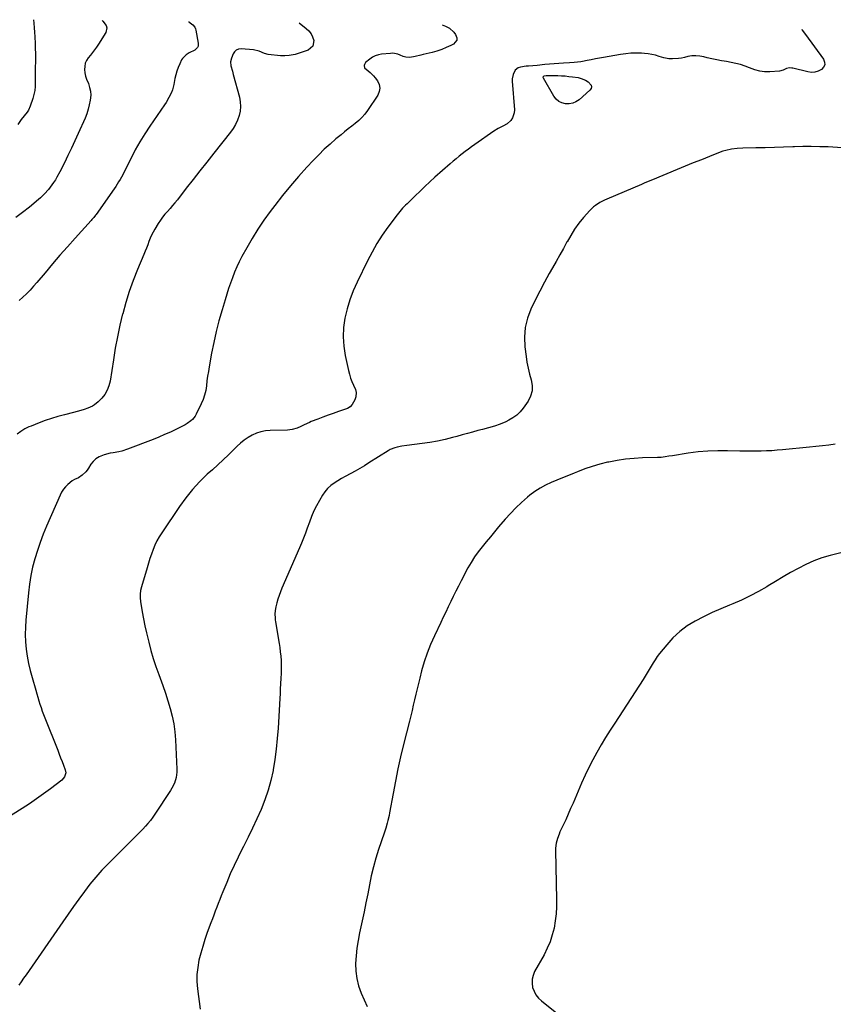
# Model space of a CAD drawing. Units: inches. Extents: x 1926511 to 1931854, y 416568 to 421950.
# Drawn here: x 1930056 to 1930707, y 421119 to 421907 of the extents above; entities that cross this region are included whole.
import ezdxf

# ---------------------------------------------------------------- set-up
doc = ezdxf.new("R2010")
doc.units = ezdxf.units.IN
doc.header["$MEASUREMENT"] = 0
doc.layers.add('7', color=7, linetype='Continuous')
doc.layers.add('8', color=7, linetype='Continuous')

msp = doc.modelspace()

# ---------------------------------------------------------------- linework, layer by layer
at = {"layer": '7', "color": 18}
for points in [[(1930122.27, 421906.62, 1782), (1930122.84, 421906.07, 1782), (1930125.39, 421902.67, 1782), (1930125.92, 421900.88, 1782), (1930125.08, 421897.13, 1782), (1930122, 421891.97, 1782), (1930119.88, 421888.58, 1782), (1930117.66, 421885.26, 1782), (1930115.29, 421882.05, 1782), (1930112.81, 421878.91, 1782), (1930111.12, 421876.84, 1782), (1930109.73, 421874.68, 1782), (1930108.7, 421872.41, 1782), (1930108.22, 421869.96, 1782), (1930108.1, 421867.4, 1782), (1930108.42, 421864.77, 1782), (1930108.92, 421862.18, 1782), (1930109.7, 421859.67, 1782), (1930111.13, 421856.12, 1782), (1930112.17, 421853.1, 1782), (1930112.85, 421850.04, 1782), (1930113, 421846.9, 1782), (1930112.63, 421842.8, 1782), (1930111.91, 421839.16, 1782), (1930111.01, 421835.57, 1782), (1930109.83, 421832.07, 1782), (1930108.46, 421828.62, 1782), (1930103, 421816.31, 1782), (1930100.33, 421810.39, 1782), (1930097.6, 421804.5, 1782), (1930094.79, 421798.64, 1782), (1930091.93, 421792.81, 1782), (1930088.28, 421785.53, 1782), (1930085.98, 421781.27, 1782), (1930084.73, 421779.21, 1782), (1930083.27, 421776.94, 1782), (1930080.6, 421773.24, 1782), (1930079.17, 421771.46, 1782), (1930076.15, 421768.04, 1782), (1930072.88, 421764.86, 1782), (1930071.17, 421763.35, 1782), (1930064, 421757.34, 1782), (1930058.55, 421753.01, 1782), (1930052.97, 421748.88, 1782)], [(1930067.22, 421907.3, 1784), (1930067.44, 421904.54, 1784), (1930067.72, 421900.88, 1784), (1930067.96, 421897.22, 1784), (1930068.19, 421893.56, 1784), (1930068.49, 421888.31, 1784), (1930068.67, 421884.34, 1784), (1930068.78, 421880.37, 1784), (1930068.79, 421876.39, 1784), (1930068.75, 421872.42, 1784), (1930068.7, 421870.5, 1784), (1930068.64, 421867.18, 1784), (1930068.6, 421863.86, 1784), (1930068.61, 421860.53, 1784), (1930068.64, 421857.21, 1784), (1930068.53, 421853.91, 1784), (1930068.2, 421850.65, 1784), (1930067.53, 421847.44, 1784), (1930066.65, 421844.26, 1784), (1930064.63, 421838.18, 1784), (1930063.11, 421834.78, 1784), (1930062.09, 421833.23, 1784), (1930059.72, 421830.32, 1784), (1930057.39, 421827.35, 1784), (1930054.61, 421823.37, 1784)], [(1930394.23, 421903.26, 1776), (1930396.87, 421902.19, 1776), (1930400.14, 421900.5, 1776), (1930403.68, 421897.43, 1776), (1930405.13, 421895.53, 1776), (1930406.14, 421892.79, 1776), (1930406.11, 421890.85, 1776), (1930403.47, 421887.7, 1776), (1930401.31, 421886.64, 1776), (1930397.66, 421884.99, 1776), (1930393.95, 421883.49, 1776), (1930390.16, 421882.23, 1776), (1930386.32, 421881.12, 1776), (1930381.39, 421879.86, 1776), (1930379.25, 421879.34, 1776), (1930377.12, 421878.83, 1776), (1930372.82, 421877.89, 1776), (1930368.51, 421877.14, 1776), (1930365.29, 421877.25, 1776), (1930363.23, 421877.79, 1776), (1930360.58, 421879.01, 1776), (1930358.74, 421879.71, 1776), (1930354.94, 421880.39, 1776), (1930352.97, 421880.37, 1776), (1930345.83, 421879.67, 1776), (1930343.25, 421879.19, 1776), (1930340.79, 421878.42, 1776), (1930338.49, 421877.24, 1776), (1930336.32, 421875.77, 1776), (1930332.98, 421872.93, 1776), (1930332.17, 421871.4, 1776), (1930331.97, 421870.52, 1776), (1930332.26, 421868.86, 1776), (1930335.09, 421866.33, 1776), (1930336.66, 421865.1, 1776), (1930339.5, 421862.32, 1776), (1930340.76, 421860.77, 1776), (1930342.54, 421858.34, 1776), (1930343.87, 421855.49, 1776), (1930344.47, 421852.63, 1776), (1930343.99, 421849.74, 1776), (1930342.78, 421846.84, 1776), (1930334.62, 421834.67, 1776), (1930332.47, 421831.79, 1776), (1930330.14, 421829.07, 1776), (1930327.55, 421826.59, 1776), (1930324.78, 421824.28, 1776), (1930321.9, 421822.08, 1776), (1930319.04, 421819.85, 1776), (1930316.22, 421817.57, 1776), (1930313.41, 421815.27, 1776), (1930309.34, 421811.87, 1776), (1930304.6, 421807.77, 1776), (1930299.96, 421803.55, 1776), (1930295.49, 421799.15, 1776), (1930291.12, 421794.65, 1776), (1930286.07, 421789.24, 1776), (1930279.38, 421781.84, 1776), (1930272.85, 421774.3, 1776), (1930266.56, 421766.56, 1776), (1930260.44, 421758.69, 1776), (1930256.75, 421753.79, 1776), (1930251.7, 421746.76, 1776), (1930246.85, 421739.6, 1776), (1930242.31, 421732.24, 1776), (1930237.98, 421724.74, 1776), (1930234.1, 421717.68, 1776), (1930231.96, 421713.57, 1776), (1930229.95, 421709.4, 1776), (1930228.14, 421705.14, 1776), (1930226.45, 421700.82, 1776), (1930224.9, 421696.45, 1776), (1930223.4, 421692.05, 1776), (1930221.97, 421687.64, 1776), (1930220.59, 421683.2, 1776), (1930218.13, 421674.99, 1776), (1930215.7, 421666.41, 1776), (1930213.47, 421657.78, 1776), (1930211.53, 421649.07, 1776), (1930209.78, 421640.32, 1776), (1930207.82, 421629.55, 1776), (1930207.18, 421625.76, 1776), (1930206.59, 421621.96, 1776), (1930206.1, 421618.15, 1776), (1930205.66, 421614.33, 1776), (1930205.06, 421610.56, 1776), (1930204.21, 421606.86, 1776), (1930202.96, 421603.28, 1776), (1930201.46, 421599.77, 1776), (1930197.46, 421591.65, 1776), (1930196.57, 421590.12, 1776), (1930194.38, 421587.37, 1776), (1930193.08, 421586.17, 1776), (1930190.18, 421584.07, 1776), (1930188.64, 421583.16, 1776), (1930187.07, 421582.31, 1776), (1930181.29, 421579.45, 1776), (1930176.77, 421577.28, 1776), (1930172.21, 421575.2, 1776), (1930167.59, 421573.24, 1776), (1930162.94, 421571.37, 1776), (1930142.53, 421563.48, 1776), (1930137.96, 421562.02, 1776), (1930135.63, 421561.5, 1776), (1930130.88, 421560.72, 1776), (1930128.52, 421560.27, 1776), (1930123.87, 421559.06, 1776), (1930122.47, 421558.64, 1776), (1930119.69, 421557.44, 1776), (1930117.16, 421555.9, 1776), (1930115.04, 421553.85, 1776), (1930113.17, 421551.46, 1776), (1930111.28, 421548.37, 1776), (1930110.2, 421546.83, 1776), (1930109.02, 421545.38, 1776), (1930106.26, 421542.85, 1776), (1930103.14, 421540.72, 1776), (1930100.02, 421539.34, 1776), (1930098.08, 421538.2, 1776), (1930094.81, 421535.44, 1776), (1930092.91, 421533.55, 1776), (1930091.21, 421531.52, 1776), (1930089.78, 421529.28, 1776), (1930088.55, 421526.9, 1776), (1930077.68, 421501.84, 1776), (1930075.05, 421495.44, 1776), (1930072.58, 421488.98, 1776), (1930070.36, 421482.44, 1776), (1930068.31, 421475.83, 1776), (1930066.57, 421469.15, 1776), (1930065.08, 421462.41, 1776), (1930063.98, 421455.6, 1776), (1930063.13, 421448.75, 1776), (1930061.06, 421426.85, 1776), (1930060.71, 421421.03, 1776), (1930060.61, 421415.22, 1776), (1930060.89, 421409.42, 1776), (1930061.43, 421403.62, 1776), (1930062.3, 421397.85, 1776), (1930063.34, 421392.11, 1776), (1930064.65, 421386.43, 1776), (1930066.15, 421380.79, 1776), (1930069.07, 421370.68, 1776), (1930069.89, 421367.88, 1776), (1930070.72, 421365.09, 1776), (1930071.57, 421362.3, 1776), (1930072.42, 421359.51, 1776), (1930073.32, 421356.74, 1776), (1930074.25, 421353.99, 1776), (1930075.26, 421351.25, 1776), (1930076.3, 421348.53, 1776), (1930086.63, 421322.58, 1776), (1930087.81, 421319.6, 1776), (1930088.97, 421316.63, 1776), (1930090.12, 421313.64, 1776), (1930091.26, 421310.65, 1776), (1930092.66, 421306.97, 1776), (1930093.08, 421304.68, 1776), (1930092.11, 421301.3, 1776), (1930089.79, 421298.61, 1776), (1930080.79, 421291.75, 1776), (1930075.26, 421287.65, 1776), (1930069.67, 421283.66, 1776), (1930063.96, 421279.81, 1776), (1930058.19, 421276.07, 1776), (1930043.7, 421266.94, 1776)], [(1930279.93, 421904.67, 1778), (1930285.5, 421900.29, 1778), (1930287.59, 421898.27, 1778), (1930289.35, 421896.03, 1778), (1930290.61, 421893.47, 1778), (1930291.54, 421890.71, 1778), (1930290.84, 421885.98, 1778), (1930287.15, 421882.94, 1778), (1930278.37, 421880.02, 1778), (1930276.74, 421879.53, 1778), (1930275.1, 421879.1, 1778), (1930271.75, 421878.51, 1778), (1930268.36, 421878.29, 1778), (1930264.97, 421878.46, 1778), (1930255.18, 421879.54, 1778), (1930252.1, 421880.2, 1778), (1930247.78, 421882.16, 1778), (1930243.22, 421883.28, 1778), (1930233.46, 421883.99, 1778), (1930231.37, 421883.72, 1778), (1930229.55, 421883.02, 1778), (1930228.11, 421881.7, 1778), (1930226.94, 421879.95, 1778), (1930225.59, 421876.55, 1778), (1930224.92, 421873.45, 1778), (1930225.12, 421870.33, 1778), (1930226.42, 421866.17, 1778), (1930226.8, 421864.87, 1778), (1930227.16, 421863.56, 1778), (1930232.02, 421845.17, 1778), (1930232.67, 421841.49, 1778), (1930232.91, 421837.82, 1778), (1930232.54, 421834.16, 1778), (1930231.77, 421830.51, 1778), (1930230.47, 421826.97, 1778), (1930228.93, 421823.55, 1778), (1930227.01, 421820.34, 1778), (1930224.84, 421817.25, 1778), (1930211.49, 421800.39, 1778), (1930205.98, 421793.41, 1778), (1930200.48, 421786.43, 1778), (1930195, 421779.43, 1778), (1930189.53, 421772.42, 1778), (1930182.37, 421763.22, 1778), (1930180.47, 421760.83, 1778), (1930178.52, 421758.48, 1778), (1930176.51, 421756.17, 1778), (1930174.47, 421753.9, 1778), (1930172.46, 421751.61, 1778), (1930170.55, 421749.24, 1778), (1930168.79, 421746.76, 1778), (1930167.12, 421744.21, 1778), (1930164.37, 421739.73, 1778), (1930163, 421737.32, 1778), (1930161.73, 421734.87, 1778), (1930160.63, 421732.34, 1778), (1930159.62, 421729.76, 1778), (1930158.68, 421727.15, 1778), (1930157.7, 421724.55, 1778), (1930156.67, 421721.98, 1778), (1930155.61, 421719.41, 1778), (1930150.47, 421707.32, 1778), (1930147.02, 421698.65, 1778), (1930143.85, 421689.88, 1778), (1930141.09, 421680.98, 1778), (1930138.61, 421671.98, 1778), (1930138.59, 421671.91, 1778), (1930136.44, 421662.77, 1778), (1930134.46, 421653.61, 1778), (1930132.73, 421644.39, 1778), (1930131.17, 421635.14, 1778), (1930128.54, 421618.04, 1778), (1930127.59, 421614.26, 1778), (1930126.23, 421610.69, 1778), (1930124.24, 421607.43, 1778), (1930121.84, 421604.37, 1778), (1930119.05, 421601.43, 1778), (1930116.1, 421598.96, 1778), (1930114.43, 421598.01, 1778), (1930110.72, 421596.47, 1778), (1930107.89, 421595.46, 1778), (1930105.03, 421594.52, 1778), (1930102.15, 421593.67, 1778), (1930099.25, 421592.89, 1778), (1930091.92, 421591.04, 1778), (1930086.8, 421589.65, 1778), (1930081.73, 421588.14, 1778), (1930076.71, 421586.44, 1778), (1930071.73, 421584.62, 1778), (1930065.29, 421582.13, 1778), (1930063.59, 421581.41, 1778), (1930060.28, 421579.78, 1778), (1930057.13, 421577.85, 1778), (1930054.24, 421575.59, 1778)], [(1930682.15, 421899.7, 1774), (1930682.59, 421899.04, 1774), (1930685.14, 421895.42, 1774), (1930699.44, 421875.72, 1774), (1930700.3, 421873.43, 1774), (1930700.47, 421871.27, 1774), (1930699.57, 421869.29, 1774), (1930697.98, 421867.43, 1774), (1930695.39, 421866.14, 1774), (1930692.73, 421865.3, 1774), (1930689.94, 421865.16, 1774), (1930687.07, 421865.48, 1774), (1930674.95, 421868.42, 1774), (1930674.1, 421868.58, 1774), (1930672.4, 421868.73, 1774), (1930669.89, 421868.36, 1774), (1930667.24, 421866.88, 1774), (1930664.35, 421866.08, 1774), (1930656.46, 421865.56, 1774), (1930652.42, 421865.6, 1774), (1930648.45, 421866.03, 1774), (1930644.59, 421867.04, 1774), (1930640.37, 421868.64, 1774), (1930636.8, 421870.1, 1774), (1930633.18, 421871.37, 1774), (1930629.46, 421872.34, 1774), (1930625.68, 421873.12, 1774), (1930621.92, 421873.73, 1774), (1930619.97, 421874.06, 1774), (1930618.03, 421874.39, 1774), (1930614.15, 421875.11, 1774), (1930610.29, 421875.92, 1774), (1930606.46, 421876.89, 1774), (1930603.85, 421877.59, 1774), (1930600.64, 421878.21, 1774), (1930597.42, 421878.49, 1774), (1930594.2, 421878.28, 1774), (1930590.97, 421877.75, 1774), (1930588.22, 421877.07, 1774), (1930585.85, 421876.58, 1774), (1930583.46, 421876.21, 1774), (1930578.63, 421875.97, 1774), (1930575.82, 421876.1, 1774), (1930571.83, 421876.78, 1774), (1930568.03, 421877.95, 1774), (1930565.14, 421878.8, 1774), (1930562.22, 421879.49, 1774), (1930559.26, 421879.95, 1774), (1930556.27, 421880.27, 1774), (1930553.83, 421880.43, 1774), (1930549.61, 421880.56, 1774), (1930545.4, 421880.48, 1774), (1930541.2, 421880.1, 1774), (1930537.02, 421879.51, 1774), (1930523.49, 421877.12, 1774), (1930520.22, 421876.52, 1774), (1930516.97, 421875.91, 1774), (1930513.71, 421875.27, 1774), (1930510.47, 421874.6, 1774), (1930506.53, 421873.78, 1774), (1930505.25, 421873.54, 1774), (1930502.67, 421873.2, 1774), (1930500.07, 421873.01, 1774), (1930496.16, 421872.79, 1774), (1930491.33, 421872.55, 1774), (1930487.61, 421872.33, 1774), (1930483.89, 421872.07, 1774), (1930480.18, 421871.75, 1774), (1930476.47, 421871.39, 1774), (1930470.25, 421870.74, 1774), (1930466.87, 421870.42, 1774), (1930463.49, 421870.16, 1774), (1930461.66, 421870, 1774), (1930457.06, 421869.35, 1774), (1930455.17, 421868.75, 1774), (1930452.76, 421866.85, 1774), (1930451.11, 421863.45, 1774), (1930450.47, 421859.84, 1774), (1930450.47, 421857.98, 1774), (1930452.1, 421835.08, 1774), (1930452, 421832.89, 1774), (1930450.72, 421828.86, 1774), (1930449.29, 421826.69, 1774), (1930446.36, 421823.91, 1774), (1930442.83, 421821.97, 1774), (1930439.1, 421820.25, 1774), (1930435.61, 421818.08, 1774), (1930420.45, 421807.35, 1774), (1930417.9, 421805.52, 1774), (1930415.36, 421803.67, 1774), (1930412.84, 421801.79, 1774), (1930410.33, 421799.89, 1774), (1930407.86, 421797.95, 1774), (1930405.42, 421795.98, 1774), (1930403.01, 421793.96, 1774), (1930400.64, 421791.9, 1774), (1930388.55, 421781.19, 1774), (1930384.54, 421777.58, 1774), (1930380.56, 421773.92, 1774), (1930376.65, 421770.19, 1774), (1930372.77, 421766.43, 1774), (1930367.54, 421761.25, 1774), (1930366.32, 421760.03, 1774), (1930365.1, 421758.81, 1774), (1930362.69, 421756.35, 1774), (1930360.38, 421753.8, 1774), (1930358.24, 421751.1, 1774), (1930350.88, 421741.22, 1774), (1930346.36, 421734.78, 1774), (1930342.09, 421728.18, 1774), (1930338.19, 421721.36, 1774), (1930334.55, 421714.39, 1774), (1930326.19, 421697.27, 1774), (1930323.11, 421690.28, 1774), (1930320.39, 421683.17, 1774), (1930318.22, 421675.87, 1774), (1930316.42, 421668.45, 1774), (1930315.38, 421660.94, 1774), (1930314.97, 421653.43, 1774), (1930315.5, 421645.93, 1774), (1930316.66, 421638.43, 1774), (1930319.26, 421626.56, 1774), (1930320.03, 421623.53, 1774), (1930320.92, 421620.54, 1774), (1930322.02, 421617.62, 1774), (1930323.23, 421614.73, 1774), (1930324.85, 421611.25, 1774), (1930325.5, 421608.99, 1774), (1930325.21, 421605.46, 1774), (1930324.42, 421603.19, 1774), (1930322.41, 421599.4, 1774), (1930320.73, 421597.45, 1774), (1930318.45, 421596.23, 1774), (1930311.32, 421593.74, 1774), (1930307.17, 421592.27, 1774), (1930303.03, 421590.78, 1774), (1930298.9, 421589.24, 1774), (1930294.79, 421587.68, 1774), (1930289.42, 421585.61, 1774), (1930288.01, 421585.03, 1774), (1930283.88, 421583.03, 1774), (1930281.15, 421581.66, 1774), (1930278.33, 421580.49, 1774), (1930274.18, 421579.28, 1774), (1930270.53, 421578.89, 1774), (1930256.64, 421578.57, 1774), (1930252.91, 421578.22, 1774), (1930249.27, 421577.53, 1774), (1930245.76, 421576.35, 1774), (1930242.34, 421574.82, 1774), (1930239.08, 421572.9, 1774), (1930235.96, 421570.81, 1774), (1930233.04, 421568.44, 1774), (1930230.24, 421565.9, 1774), (1930227.4, 421563.08, 1774), (1930223.25, 421559.02, 1774), (1930219.06, 421555.01, 1774), (1930214.8, 421551.06, 1774), (1930210.51, 421547.16, 1774), (1930206.37, 421543.46, 1774), (1930200.22, 421537.53, 1774), (1930194.39, 421531.32, 1774), (1930189.05, 421524.69, 1774), (1930184.02, 421517.78, 1774), (1930169.89, 421496.71, 1774), (1930167.88, 421493.48, 1774), (1930166.03, 421490.16, 1774), (1930164.41, 421486.72, 1774), (1930162.96, 421483.21, 1774), (1930161.66, 421479.61, 1774), (1930160.42, 421476, 1774), (1930159.25, 421472.37, 1774), (1930158.13, 421468.72, 1774), (1930153.62, 421453.35, 1774), (1930152.95, 421450.46, 1774), (1930152.6, 421447.51, 1774), (1930152.59, 421444.54, 1774), (1930152.92, 421441.59, 1774), (1930154.32, 421433.36, 1774), (1930155.33, 421427.79, 1774), (1930156.43, 421422.23, 1774), (1930157.65, 421416.71, 1774), (1930158.97, 421411.2, 1774), (1930159.5, 421409.08, 1774), (1930161.25, 421402.56, 1774), (1930163.14, 421396.08, 1774), (1930165.25, 421389.67, 1774), (1930167.5, 421383.3, 1774), (1930168.6, 421380.36, 1774), (1930170.77, 421374.34, 1774), (1930172.84, 421368.3, 1774), (1930174.78, 421362.22, 1774), (1930176.62, 421356.1, 1774), (1930178.18, 421349.92, 1774), (1930179.44, 421343.7, 1774), (1930180.27, 421337.4, 1774), (1930180.81, 421331.06, 1774), (1930181.99, 421307.46, 1774), (1930181.98, 421305.19, 1774), (1930181.4, 421300.72, 1774), (1930180.04, 421296.38, 1774), (1930178.08, 421292.3, 1774), (1930176.9, 421290.35, 1774), (1930164.38, 421271.5, 1774), (1930162.63, 421268.99, 1774), (1930160.8, 421266.53, 1774), (1930158.85, 421264.15, 1774), (1930156.84, 421261.84, 1774), (1930154.75, 421259.58, 1774), (1930152.64, 421257.35, 1774), (1930150.5, 421255.15, 1774), (1930148.33, 421252.96, 1774), (1930127.14, 421231.92, 1774), (1930122.02, 421226.58, 1774), (1930117.08, 421221.09, 1774), (1930112.41, 421215.37, 1774), (1930107.93, 421209.5, 1774), (1930103.59, 421203.49, 1774), (1930099.28, 421197.47, 1774), (1930095.01, 421191.42, 1774), (1930090.76, 421185.36, 1774), (1930061.26, 421142.99, 1774), (1930059.3, 421140.17, 1774), (1930057.34, 421137.36, 1774), (1930055.37, 421134.54, 1774)], [(1930492.72, 421862.24, 1774), (1930495.67, 421861.96, 1774), (1930498.63, 421861.61, 1774), (1930503.28, 421860.93, 1774), (1930505.68, 421860.33, 1774), (1930509.09, 421858.91, 1774), (1930511.12, 421857.52, 1774), (1930513.47, 421854.99, 1774), (1930513.88, 421853.61, 1774), (1930513.51, 421852.21, 1774), (1930512.63, 421850.81, 1774), (1930503.86, 421843.21, 1774), (1930501.4, 421841.59, 1774), (1930498.8, 421840.42, 1774), (1930495.99, 421839.94, 1774), (1930493.04, 421839.92, 1774), (1930490.22, 421840.68, 1774), (1930487.69, 421841.88, 1774), (1930485.59, 421843.73, 1774), (1930483.77, 421846.01, 1774), (1930475.33, 421860.46, 1774), (1930475.2, 421861.02, 1774), (1930475.24, 421861.52, 1774), (1930475.53, 421861.92, 1774), (1930476, 421862.26, 1774), (1930477.45, 421862.62, 1774), (1930478.94, 421862.72, 1774), (1930486.78, 421862.54, 1774), (1930489.75, 421862.43, 1774), (1930492.72, 421862.24, 1774)], [(1930714.58, 421804.86, 1772), (1930703.3, 421805.43, 1772), (1930696.53, 421805.68, 1772), (1930689.77, 421805.81, 1772), (1930683, 421805.76, 1772), (1930676.24, 421805.59, 1772), (1930674.98, 421805.54, 1772), (1930667.58, 421805.28, 1772), (1930660.19, 421805.05, 1772), (1930652.79, 421804.87, 1772), (1930645.39, 421804.72, 1772), (1930635.08, 421804.54, 1772), (1930630.44, 421804.28, 1772), (1930625.83, 421803.67, 1772), (1930621.31, 421802.66, 1772), (1930619.09, 421801.97, 1772), (1930616.91, 421801.18, 1772), (1930608.25, 421797.78, 1772), (1930601.76, 421795.21, 1772), (1930595.28, 421792.62, 1772), (1930588.81, 421789.99, 1772), (1930582.35, 421787.33, 1772), (1930562.77, 421779.22, 1772), (1930560.51, 421778.28, 1772), (1930556, 421776.41, 1772), (1930553.75, 421775.45, 1772), (1930526.11, 421763.59, 1772), (1930524.24, 421762.74, 1772), (1930520.57, 421760.87, 1772), (1930517.06, 421758.73, 1772), (1930515.44, 421757.49, 1772), (1930512.52, 421754.63, 1772), (1930507.51, 421748.88, 1772), (1930503.81, 421744.33, 1772), (1930500.33, 421739.63, 1772), (1930497.18, 421734.72, 1772), (1930494.24, 421729.65, 1772), (1930494.16, 421729.5, 1772), (1930491.32, 421724.26, 1772), (1930488.46, 421719.04, 1772), (1930485.55, 421713.84, 1772), (1930482.61, 421708.66, 1772), (1930480, 421704.11, 1772), (1930476.13, 421697.13, 1772), (1930472.38, 421690.09, 1772), (1930468.82, 421682.96, 1772), (1930465.38, 421675.76, 1772), (1930462.71, 421668.41, 1772), (1930460.87, 421660.92, 1772), (1930460.3, 421653.24, 1772), (1930460.57, 421645.42, 1772), (1930461.46, 421637.84, 1772), (1930462.17, 421633.09, 1772), (1930463.06, 421628.37, 1772), (1930464.23, 421623.72, 1772), (1930465.59, 421619.11, 1772), (1930466.37, 421614.64, 1772), (1930466.33, 421610.29, 1772), (1930465.09, 421606.12, 1772), (1930463.03, 421602.07, 1772), (1930459.09, 421596.48, 1772), (1930456.68, 421593.55, 1772), (1930454.02, 421590.9, 1772), (1930451.01, 421588.66, 1772), (1930447.75, 421586.7, 1772), (1930445.27, 421585.45, 1772), (1930440.77, 421583.47, 1772), (1930436.08, 421581.96, 1772), (1930431.31, 421580.69, 1772), (1930426.54, 421579.4, 1772), (1930422.92, 421578.42, 1772), (1930418.73, 421577.27, 1772), (1930414.54, 421576.13, 1772), (1930410.35, 421574.97, 1772), (1930406.16, 421573.82, 1772), (1930402.61, 421572.84, 1772), (1930396.61, 421571.33, 1772), (1930390.59, 421570.01, 1772), (1930384.5, 421568.96, 1772), (1930378.38, 421568.1, 1772), (1930366.05, 421566.66, 1772), (1930362.13, 421566.08, 1772), (1930358.24, 421565.28, 1772), (1930356.35, 421564.73, 1772), (1930352.74, 421563.22, 1772), (1930351.02, 421562.25, 1772), (1930335.68, 421552.54, 1772), (1930332.09, 421550.34, 1772), (1930328.48, 421548.19, 1772), (1930324.81, 421546.12, 1772), (1930321.11, 421544.12, 1772), (1930316.73, 421541.76, 1772), (1930313.73, 421540.06, 1772), (1930310.79, 421538.28, 1772), (1930307.87, 421536.44, 1772), (1930305.16, 421534.39, 1772), (1930302.66, 421532.13, 1772), (1930300.5, 421529.55, 1772), (1930298.55, 421526.76, 1772), (1930296.02, 421522.53, 1772), (1930293.71, 421518.36, 1772), (1930291.57, 421514.12, 1772), (1930289.71, 421509.75, 1772), (1930288.02, 421505.29, 1772), (1930286.29, 421500.25, 1772), (1930284.87, 421496.28, 1772), (1930283.33, 421492.35, 1772), (1930281.71, 421488.45, 1772), (1930280.88, 421486.5, 1772), (1930280.05, 421484.56, 1772), (1930265.99, 421452.25, 1772), (1930264.82, 421449.37, 1772), (1930263.75, 421446.47, 1772), (1930262.81, 421443.52, 1772), (1930261.96, 421440.53, 1772), (1930261.16, 421437.43, 1772), (1930260.61, 421434.49, 1772), (1930260.45, 421431.51, 1772), (1930260.61, 421428.52, 1772), (1930260.78, 421427.02, 1772), (1930260.99, 421425.54, 1772), (1930263.85, 421408.2, 1772), (1930264.36, 421404.76, 1772), (1930264.79, 421401.31, 1772), (1930265.11, 421397.84, 1772), (1930265.35, 421394.37, 1772), (1930265.48, 421390.89, 1772), (1930265.52, 421387.41, 1772), (1930265.45, 421383.93, 1772), (1930265.29, 421380.45, 1772), (1930265, 421375.77, 1772), (1930264.76, 421371.89, 1772), (1930264.54, 421368.01, 1772), (1930264.32, 421364.13, 1772), (1930263.01, 421340.44, 1772), (1930262.39, 421332.03, 1772), (1930261.57, 421323.64, 1772), (1930260.43, 421315.28, 1772), (1930259.08, 421306.95, 1772), (1930259, 421306.5, 1772), (1930257.26, 421298.5, 1772), (1930255.16, 421290.61, 1772), (1930252.5, 421282.88, 1772), (1930249.47, 421275.27, 1772), (1930246.09, 421267.78, 1772), (1930242.61, 421260.34, 1772), (1930238.99, 421252.96, 1772), (1930235.26, 421245.64, 1772), (1930234.33, 421243.84, 1772), (1930230.99, 421237.21, 1772), (1930227.78, 421230.52, 1772), (1930224.76, 421223.75, 1772), (1930221.86, 421216.91, 1772), (1930218.75, 421209.3, 1772), (1930217.51, 421206.23, 1772), (1930216.29, 421203.15, 1772), (1930215.1, 421200.05, 1772), (1930213.92, 421196.95, 1772), (1930212.76, 421193.85, 1772), (1930211.6, 421190.74, 1772), (1930210.44, 421187.64, 1772), (1930209.28, 421184.53, 1772), (1930206.34, 421176.66, 1772), (1930204.42, 421171.2, 1772), (1930202.64, 421165.7, 1772), (1930201.08, 421160.14, 1772), (1930199.66, 421154.54, 1772), (1930198.65, 421148.88, 1772), (1930198.06, 421143.21, 1772), (1930198.07, 421137.5, 1772), (1930198.49, 421131.78, 1772), (1930200.58, 421115.49, 1772)], [(1930713.31, 421480.66, 1768), (1930706, 421478.83, 1768), (1930704.88, 421478.54, 1768), (1930698.26, 421476.51, 1768), (1930691.76, 421474.17, 1768), (1930685.45, 421471.35, 1768), (1930679.28, 421468.21, 1768), (1930673.22, 421464.79, 1768), (1930667.2, 421461.32, 1768), (1930661.21, 421457.78, 1768), (1930655.25, 421454.19, 1768), (1930654.09, 421453.49, 1768), (1930647.49, 421449.68, 1768), (1930640.78, 421446.09, 1768), (1930633.9, 421442.85, 1768), (1930626.9, 421439.83, 1768), (1930624.23, 421438.76, 1768), (1930617.27, 421435.83, 1768), (1930610.37, 421432.76, 1768), (1930603.57, 421429.47, 1768), (1930596.84, 421426.03, 1768), (1930590.46, 421422.12, 1768), (1930584.47, 421417.75, 1768), (1930579.06, 421412.67, 1768), (1930574.03, 421407.13, 1768), (1930568.39, 421400.07, 1768), (1930566.52, 421397.61, 1768), (1930564.74, 421395.1, 1768), (1930563.08, 421392.51, 1768), (1930561.5, 421389.86, 1768), (1930559.95, 421387.18, 1768), (1930558.38, 421384.53, 1768), (1930556.75, 421381.9, 1768), (1930555.09, 421379.3, 1768), (1930532.41, 421344.42, 1768), (1930528.71, 421338.62, 1768), (1930525.09, 421332.79, 1768), (1930521.58, 421326.89, 1768), (1930518.14, 421320.94, 1768), (1930514.85, 421314.91, 1768), (1930511.7, 421308.81, 1768), (1930508.76, 421302.62, 1768), (1930505.95, 421296.35, 1768), (1930499.11, 421280.38, 1768), (1930497.17, 421275.91, 1768), (1930495.19, 421271.45, 1768), (1930493.18, 421267.02, 1768), (1930491.13, 421262.59, 1768), (1930488.62, 421257.25, 1768), (1930487.85, 421255.49, 1768), (1930486.53, 421251.89, 1768), (1930485.56, 421248.19, 1768), (1930485.1, 421244.41, 1768), (1930485.06, 421242.5, 1768), (1930485.91, 421203.16, 1768), (1930485.84, 421197.42, 1768), (1930485.52, 421191.7, 1768), (1930484.81, 421186.01, 1768), (1930483.86, 421180.35, 1768), (1930482.45, 421174.8, 1768), (1930480.72, 421169.37, 1768), (1930478.49, 421164.12, 1768), (1930475.93, 421159, 1768), (1930468.36, 421145.46, 1768), (1930467.1, 421142.42, 1768), (1930466.33, 421139.32, 1768), (1930466.29, 421136.12, 1768), (1930466.74, 421132.87, 1768), (1930467.89, 421129.75, 1768), (1930469.39, 421126.86, 1768), (1930471.43, 421124.31, 1768), (1930473.82, 421122, 1768), (1930488.74, 421110.2, 1768)]]:
    msp.add_polyline3d(points, dxfattribs=at)
at = {"layer": '8', "color": 18}
for points in [[(1930191.49, 421905.76, 1780), (1930191.66, 421905.65, 1780), (1930194.68, 421903.15, 1780), (1930196.26, 421901.2, 1780), (1930196.77, 421900.06, 1780), (1930197.13, 421898.84, 1780), (1930199.05, 421888.58, 1780), (1930198.91, 421886.09, 1780), (1930198.38, 421884.99, 1780), (1930196.35, 421882.8, 1780), (1930191.96, 421880.74, 1780), (1930189.41, 421879.29, 1780), (1930186.39, 421876.3, 1780), (1930185.66, 421875.06, 1780), (1930184.24, 421872.02, 1780), (1930183.02, 421869.13, 1780), (1930181.95, 421866.2, 1780), (1930181.11, 421863.19, 1780), (1930180.43, 421860.13, 1780), (1930179.56, 421855.38, 1780), (1930178.44, 421851.07, 1780), (1930177.64, 421848.99, 1780), (1930175.66, 421844.97, 1780), (1930173.37, 421841.12, 1780), (1930172.14, 421839.24, 1780), (1930160.32, 421822.02, 1780), (1930156.25, 421815.82, 1780), (1930152.36, 421809.52, 1780), (1930148.74, 421803.06, 1780), (1930145.29, 421796.49, 1780), (1930140.63, 421787.16, 1780), (1930138.61, 421783.23, 1780), (1930136.51, 421779.36, 1780), (1930135.4, 421777.45, 1780), (1930133.06, 421773.72, 1780), (1930131.82, 421771.9, 1780), (1930117.39, 421751.39, 1780), (1930116.95, 421750.77, 1780), (1930115.53, 421748.99, 1780), (1930114.53, 421747.84, 1780), (1930114.02, 421747.28, 1780), (1930113.51, 421746.71, 1780), (1930100.49, 421732.44, 1780), (1930094.37, 421725.63, 1780), (1930088.32, 421718.77, 1780), (1930082.37, 421711.82, 1780), (1930076.48, 421704.81, 1780), (1930070.02, 421697, 1780), (1930067.35, 421693.92, 1780), (1930064.6, 421690.91, 1780), (1930061.72, 421688.02, 1780), (1930058.76, 421685.21, 1780), (1930055.69, 421682.53, 1780)], [(1930708.93, 421567.49, 1770), (1930703.78, 421566.84, 1770), (1930698.63, 421566.22, 1770), (1930693.47, 421565.66, 1770), (1930688.31, 421565.14, 1770), (1930666.7, 421563.05, 1770), (1930662.45, 421562.69, 1770), (1930658.19, 421562.38, 1770), (1930653.92, 421562.16, 1770), (1930649.65, 421561.99, 1770), (1930645.38, 421561.91, 1770), (1930641.11, 421561.87, 1770), (1930636.84, 421561.92, 1770), (1930632.57, 421562.01, 1770), (1930622.75, 421562.31, 1770), (1930614.85, 421562.33, 1770), (1930606.98, 421562.06, 1770), (1930599.13, 421561.34, 1770), (1930591.31, 421560.33, 1770), (1930578.67, 421558.33, 1770), (1930575.68, 421557.87, 1770), (1930572.69, 421557.4, 1770), (1930569.68, 421557.04, 1770), (1930566.66, 421556.87, 1770), (1930554.71, 421556.61, 1770), (1930547.89, 421556.25, 1770), (1930541.1, 421555.62, 1770), (1930534.37, 421554.59, 1770), (1930527.66, 421553.29, 1770), (1930526.71, 421553.08, 1770), (1930520.55, 421551.53, 1770), (1930514.47, 421549.79, 1770), (1930508.47, 421547.74, 1770), (1930502.54, 421545.5, 1770), (1930500.02, 421544.47, 1770), (1930495.39, 421542.59, 1770), (1930490.77, 421540.71, 1770), (1930486.15, 421538.82, 1770), (1930481.53, 421536.93, 1770), (1930477.02, 421534.85, 1770), (1930472.67, 421532.51, 1770), (1930468.54, 421529.79, 1770), (1930464.57, 421526.82, 1770), (1930462.55, 421525.16, 1770), (1930457.81, 421521.03, 1770), (1930453.23, 421516.74, 1770), (1930448.89, 421512.21, 1770), (1930444.72, 421507.51, 1770), (1930439.52, 421501.31, 1770), (1930436.22, 421497.36, 1770), (1930432.92, 421493.42, 1770), (1930429.63, 421489.47, 1770), (1930426.35, 421485.52, 1770), (1930423.2, 421481.47, 1770), (1930420.23, 421477.31, 1770), (1930417.52, 421472.97, 1770), (1930414.99, 421468.52, 1770), (1930409.54, 421458.19, 1770), (1930407.39, 421454.07, 1770), (1930405.28, 421449.94, 1770), (1930403.22, 421445.77, 1770), (1930401.19, 421441.6, 1770), (1930399.19, 421437.4, 1770), (1930397.19, 421433.21, 1770), (1930395.19, 421429.02, 1770), (1930393.19, 421424.83, 1770), (1930388.09, 421414.13, 1770), (1930385.08, 421407.31, 1770), (1930382.33, 421400.39, 1770), (1930379.98, 421393.33, 1770), (1930377.9, 421386.18, 1770), (1930376.36, 421380.27, 1770), (1930375.27, 421375.99, 1770), (1930374.21, 421371.7, 1770), (1930373.19, 421367.4, 1770), (1930372.2, 421363.1, 1770), (1930371.22, 421358.79, 1770), (1930370.21, 421354.49, 1770), (1930369.18, 421350.19, 1770), (1930368.12, 421345.9, 1770), (1930363.42, 421327.13, 1770), (1930361.09, 421317.41, 1770), (1930358.89, 421307.66, 1770), (1930356.9, 421297.86, 1770), (1930355.03, 421288.04, 1770), (1930352.26, 421272.5, 1770), (1930351.85, 421270.43, 1770), (1930350.9, 421266.32, 1770), (1930350.35, 421264.29, 1770), (1930349.14, 421260.24, 1770), (1930347.84, 421256.22, 1770), (1930343.5, 421243.26, 1770), (1930341.32, 421236.27, 1770), (1930339.33, 421229.23, 1770), (1930337.63, 421222.11, 1770), (1930336.12, 421214.94, 1770), (1930334.73, 421207.74, 1770), (1930333.3, 421200.55, 1770), (1930331.81, 421193.37, 1770), (1930330.27, 421186.2, 1770), (1930328.17, 421176.58, 1770), (1930327, 421170.49, 1770), (1930326.05, 421164.37, 1770), (1930325.43, 421158.2, 1770), (1930325.02, 421152.01, 1770), (1930325.2, 421145.88, 1770), (1930325.92, 421139.85, 1770), (1930327.46, 421133.98, 1770), (1930329.53, 421128.21, 1770), (1930334.21, 421117.57, 1770)]]:
    msp.add_polyline3d(points, dxfattribs=at)

doc.saveas('drawing.dxf')
